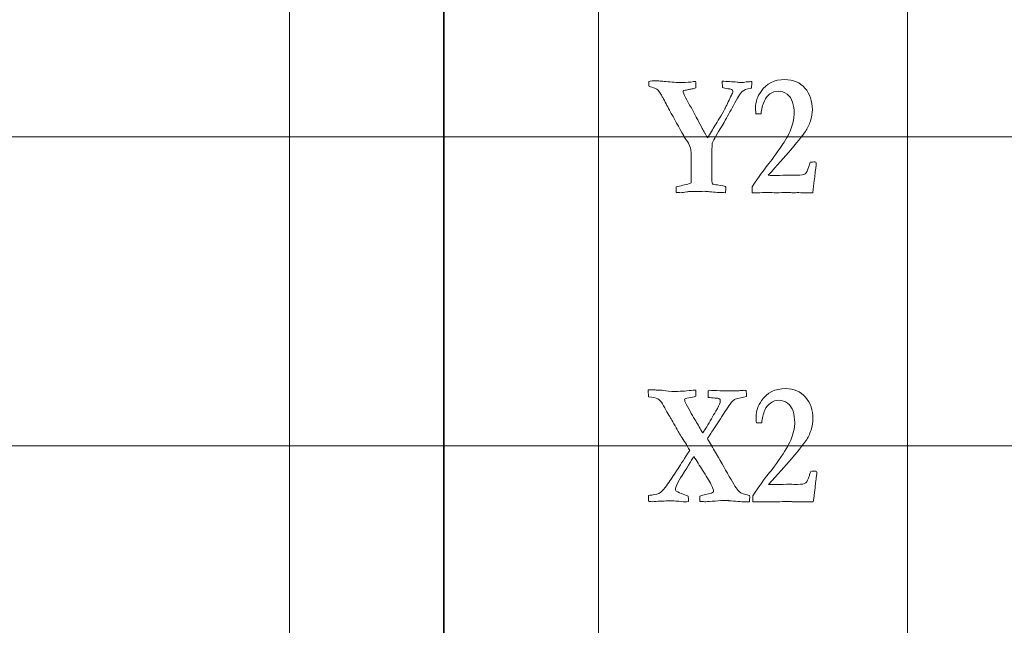
# Model space of a CAD drawing. Units: inches. Extents: x 0 to 60, y 0 to 36.
# Drawn here: x 11.2 to 13.1, y 29.4 to 30.5 of the extents above; entities that cross this region are included whole.
import ezdxf
from ezdxf.lldxf.tags import DXFTag

# ---------------------------------------------------------------- set-up
doc = ezdxf.new("R2010")
doc.units = ezdxf.units.IN
doc.header["$MEASUREMENT"] = 0
doc.layers.add('1', color=7, linetype='CONTINUOUS', true_color=0xffffff)
doc.layers.add('Top$2', color=7, linetype='CONTINUOUS', true_color=0xffffff)
tags = doc.linetypes.add('DASHED', pattern=[25.72, 12.86, -12.86]).pattern_tags.tags
tags[6:7] = [DXFTag(74, 4), DXFTag(75, 0), DXFTag(340, '0'), DXFTag(46, 0.0), DXFTag(50, 0.0), DXFTag(44, 0.0), DXFTag(45, 0.0)]
tags[4:5] = [DXFTag(74, 4), DXFTag(75, 0), DXFTag(340, '0'), DXFTag(46, 0.0), DXFTag(50, 0.0), DXFTag(44, 0.0), DXFTag(45, 0.0)]

# ---------------------------------------------------------------- blocks, each defined once
blk = doc.blocks.new('00217NBA')
at = {"layer": '1', "color": 9, "linetype": 'Continuous', "lineweight": 18}
for p, q in [((11.7, 0.3), (11.7, 35.7)), ((12.3, 0.3), (12.3, 35.7)), ((12.9, 0.3), (12.9, 35.7)), ((59.7, 30.3), (0.4, 30.3)), ((59.7, 29.7), (0.4, 29.7))]:
    blk.add_line(p, q, dxfattribs=at)
at = {"layer": '1', "color": 18, "linetype": 'DASHED', "lineweight": 35, "ltscale": 1.75}
blk.add_line((12, 35.7), (12, 0.3), dxfattribs=at)
at = {"layer": '1', "color": 251, "linetype": 'Continuous', "lineweight": 18}
for points, knots in [([(12.3975, 30.4026), (12.3976, 30.4037), (12.3977, 30.4053), (12.3978, 30.4074), (12.4004, 30.4083), (12.4062, 30.4088), (12.4154, 30.4088), (12.4159, 30.4087), (12.4164, 30.4085), (12.4169, 30.4084), (12.4192, 30.408), (12.4208, 30.4078), (12.4218, 30.4078), (12.4223, 30.4078), (12.4228, 30.4079), (12.4232, 30.4079), (12.4246, 30.4077), (12.4285, 30.4073), (12.4465, 30.4057), (12.4557, 30.4053), (12.4702, 30.4053), (12.4775, 30.4058), (12.4848, 30.4071), (12.4858, 30.4073), (12.4866, 30.4074), (12.487, 30.4074), (12.4874, 30.4074), (12.4878, 30.4073), (12.4882, 30.4073), (12.4886, 30.4058), (12.4889, 30.4047), (12.4889, 30.4039), (12.4888, 30.401), (12.4888, 30.3981), (12.4887, 30.3952), (12.4866, 30.3942), (12.484, 30.3934), (12.481, 30.3928), (12.4788, 30.3924), (12.4767, 30.3919), (12.4746, 30.3915), (12.4723, 30.3909), (12.4691, 30.3903), (12.4652, 30.3897), (12.4649, 30.3895), (12.4646, 30.3892), (12.4643, 30.389), (12.4642, 30.3883), (12.4641, 30.3875), (12.464, 30.3868), (12.4671, 30.3789), (12.4737, 30.3666), (12.4838, 30.3498), (12.4864, 30.3445), (12.4891, 30.3394), (12.4917, 30.3347), (12.4924, 30.3335), (12.4952, 30.3283), (12.4998, 30.3192), (12.5002, 30.3182), (12.5008, 30.3171), (12.5013, 30.3161), (12.5021, 30.3146), (12.503, 30.3131), (12.5054, 30.3089), (12.5065, 30.307), (12.507, 30.3061), (12.5088, 30.3025), (12.5105, 30.2998), (12.5118, 30.2979), (12.5167, 30.3061), (12.5216, 30.3142), (12.5265, 30.3224), (12.5313, 30.3297), (12.5375, 30.3404), (12.5453, 30.3545), (12.5454, 30.3548), (12.5456, 30.3551), (12.5458, 30.3553), (12.5498, 30.3638), (12.5538, 30.3722), (12.5578, 30.3806), (12.5597, 30.3838), (12.5606, 30.3862), (12.5606, 30.3884), (12.5605, 30.3893), (12.5602, 30.3907), (12.5588, 30.3918), (12.5576, 30.3925), (12.5566, 30.3927), (12.5563, 30.3929), (12.5543, 30.3931), (12.5508, 30.3933), (12.5487, 30.3938), (12.5469, 30.3942), (12.5433, 30.3948), (12.5419, 30.3952), (12.5407, 30.3955), (12.5405, 30.397), (12.5402, 30.4011), (12.5398, 30.4079), (12.5495, 30.4073), (12.5592, 30.4067), (12.5688, 30.4061), (12.5697, 30.406), (12.5708, 30.4058), (12.5723, 30.4054), (12.5746, 30.4054), (12.5768, 30.4054), (12.5791, 30.4054), (12.5799, 30.4055), (12.5807, 30.4055), (12.5815, 30.4056), (12.5845, 30.4061), (12.5884, 30.4066), (12.5932, 30.4069), (12.5947, 30.407), (12.596, 30.4072), (12.5973, 30.4074), (12.5973, 30.4032), (12.5972, 30.399), (12.5972, 30.3948), (12.5966, 30.3946), (12.596, 30.3944), (12.5954, 30.3942), (12.5875, 30.3926), (12.5821, 30.3906), (12.5791, 30.388), (12.5749, 30.3842), (12.5692, 30.3751), (12.562, 30.3605), (12.5559, 30.3497), (12.5498, 30.3388), (12.5437, 30.3279), (12.5326, 30.3101), (12.5255, 30.298), (12.5224, 30.2915), (12.5215, 30.29), (12.5208, 30.288), (12.5203, 30.2857), (12.5203, 30.2839), (12.5203, 30.2822), (12.5203, 30.2805), (12.5202, 30.2756), (12.5201, 30.2708), (12.5201, 30.2659), (12.5201, 30.2646), (12.5201, 30.2632), (12.5201, 30.2619), (12.5198, 30.259), (12.5197, 30.256), (12.5197, 30.2528), (12.5199, 30.2386), (12.5201, 30.2243), (12.5203, 30.21), (12.5206, 30.2091), (12.5211, 30.2085), (12.5218, 30.2081), (12.5231, 30.2077), (12.5261, 30.2071), (12.5398, 30.2053), (12.5449, 30.2044), (12.5467, 30.203), (12.5471, 30.202), (12.5471, 30.1993), (12.5469, 30.1979), (12.5468, 30.1962), (12.5468, 30.1952), (12.5467, 30.1937), (12.5466, 30.1915), (12.5412, 30.1917), (12.5358, 30.1918), (12.5304, 30.1919), (12.5254, 30.1924), (12.5203, 30.1929), (12.5153, 30.1934), (12.5118, 30.1937), (12.5083, 30.194), (12.5048, 30.1942), (12.4996, 30.194), (12.4944, 30.1938), (12.4892, 30.1935), (12.4853, 30.1935), (12.4814, 30.1935), (12.4775, 30.1935), (12.4761, 30.1937), (12.474, 30.1934), (12.4711, 30.1929), (12.4664, 30.192), (12.4628, 30.1915), (12.4605, 30.1915), (12.4573, 30.1916), (12.454, 30.1917), (12.4508, 30.1917), (12.4507, 30.194), (12.4506, 30.1959), (12.4506, 30.1983), (12.4507, 30.2001), (12.4508, 30.2026), (12.4594, 30.2047), (12.4681, 30.2069), (12.4767, 30.209), (12.4779, 30.2094), (12.4789, 30.21), (12.48, 30.2106), (12.4801, 30.2158), (12.4801, 30.219), (12.4801, 30.2373), (12.4801, 30.2489), (12.4796, 30.2613), (12.4796, 30.2649), (12.4796, 30.2672), (12.4796, 30.2685), (12.4796, 30.2768), (12.4765, 30.2849), (12.4676, 30.2979), (12.466, 30.3005), (12.4561, 30.3184), (12.4469, 30.335), (12.4376, 30.3516), (12.4333, 30.3599), (12.429, 30.3682), (12.4246, 30.3764), (12.4241, 30.3773), (12.4212, 30.3819), (12.4159, 30.3902), (12.4142, 30.3919), (12.4125, 30.3932), (12.4109, 30.3938), (12.41, 30.3943), (12.4057, 30.3955), (12.3981, 30.3973), (12.3976, 30.3984), (12.3974, 30.3993), (12.3974, 30.4007), (12.3974, 30.4016), (12.3975, 30.4026)], [0, 0, 0, 0, 0.000569, 0.000569, 0.000569, 0.00268, 0.00268, 0.00268, 0.002856, 0.002856, 0.002856, 0.003447, 0.003447, 0.003447, 0.003618, 0.003618, 0.003618, 0.004997, 0.004997, 0.007559, 0.007559, 0.010357, 0.010357, 0.010357, 0.010616, 0.010616, 0.010616, 0.010742, 0.010742, 0.010742, 0.011133, 0.011133, 0.011133, 0.012108, 0.012108, 0.012108, 0.013025, 0.013025, 0.013025, 0.013754, 0.013754, 0.013754, 0.014834, 0.014834, 0.014834, 0.014957, 0.014957, 0.014957, 0.015206, 0.015206, 0.015206, 0.019926, 0.019926, 0.019926, 0.021839, 0.021839, 0.021839, 0.023809, 0.023809, 0.023809, 0.024189, 0.024189, 0.024189, 0.024772, 0.024772, 0.025882, 0.025882, 0.025882, 0.026965, 0.026965, 0.026965, 0.030217, 0.030217, 0.030217, 0.03447, 0.03447, 0.03447, 0.034581, 0.034581, 0.034581, 0.037779, 0.037779, 0.037779, 0.038664, 0.038664, 0.038983, 0.038983, 0.038983, 0.039451, 0.039451, 0.039451, 0.040127, 0.040127, 0.040127, 0.040788, 0.040788, 0.041448, 0.041448, 0.041448, 0.042868, 0.042868, 0.042868, 0.046191, 0.046191, 0.046191, 0.0466, 0.0466, 0.0466, 0.047376, 0.047376, 0.047376, 0.047655, 0.047655, 0.047655, 0.049005, 0.049005, 0.049005, 0.049475, 0.049475, 0.049475, 0.050913, 0.050913, 0.050913, 0.051137, 0.051137, 0.051137, 0.053149, 0.053149, 0.053149, 0.056865, 0.056865, 0.056865, 0.061155, 0.061155, 0.061155, 0.065981, 0.065981, 0.065981, 0.066694, 0.066694, 0.066694, 0.067291, 0.067291, 0.067291, 0.06896, 0.06896, 0.06896, 0.06942, 0.06942, 0.06942, 0.070457, 0.070457, 0.070457, 0.075361, 0.075361, 0.075361, 0.075646, 0.075646, 0.075646, 0.0767, 0.0767, 0.078712, 0.078712, 0.080115, 0.080115, 0.080947, 0.080947, 0.080947, 0.081497, 0.081497, 0.081497, 0.08339, 0.08339, 0.08339, 0.085168, 0.085168, 0.085168, 0.086391, 0.086391, 0.086391, 0.088223, 0.088223, 0.088223, 0.089591, 0.089591, 0.089591, 0.090338, 0.090338, 0.090338, 0.091587, 0.091587, 0.091587, 0.092726, 0.092726, 0.092726, 0.09335, 0.09335, 0.094006, 0.094006, 0.094006, 0.097129, 0.097129, 0.097129, 0.097558, 0.097558, 0.097558, 0.098673, 0.098673, 0.114639, 0.114639, 0.130605, 0.130605, 0.151227, 0.151227, 0.261989, 0.261989, 0.309119, 0.309119, 0.934457, 0.934457, 0.934457, 0.96099, 0.96099, 0.96099, 0.976421, 0.976421, 0.976421, 0.982264, 0.982264, 0.982264, 0.994902, 0.994902, 0.994902, 0.997562, 0.997562, 1, 1, 1, 1]), ([(12.7203, 30.2281), (12.7196, 30.2219), (12.7181, 30.2097), (12.7157, 30.1914), (12.7108, 30.1914), (12.7059, 30.1914), (12.6975, 30.1914), (12.6948, 30.1914), (12.6928, 30.1915), (12.6897, 30.1917), (12.6878, 30.1917), (12.6872, 30.1917), (12.684, 30.1916), (12.6808, 30.1914), (12.6775, 30.1912), (12.6767, 30.1913), (12.6758, 30.1914), (12.675, 30.1915), (12.6728, 30.1919), (12.67, 30.192), (12.6636, 30.192), (12.6583, 30.1919), (12.6507, 30.1915), (12.6471, 30.1914), (12.645, 30.1914), (12.6442, 30.1914), (12.6395, 30.1915), (12.6347, 30.1916), (12.63, 30.1917), (12.6224, 30.1916), (12.6147, 30.1915), (12.6071, 30.1914), (12.6041, 30.1914), (12.6011, 30.1914), (12.5981, 30.1914), (12.5981, 30.1952), (12.5981, 30.199), (12.5981, 30.2028), (12.6114, 30.2229), (12.6215, 30.2369), (12.6349, 30.2529), (12.6445, 30.2661), (12.6569, 30.2847), (12.6656, 30.2974), (12.6716, 30.3088), (12.678, 30.3289), (12.6797, 30.3376), (12.6797, 30.3532), (12.6787, 30.3606), (12.6746, 30.3738), (12.671, 30.379), (12.6607, 30.3866), (12.6552, 30.3885), (12.6431, 30.3885), (12.6376, 30.3867), (12.6277, 30.3796), (12.6242, 30.3751), (12.6219, 30.3696), (12.6184, 30.3617), (12.6163, 30.3534), (12.6156, 30.3448), (12.6121, 30.3448), (12.6087, 30.3448), (12.6053, 30.3448), (12.605, 30.3496), (12.6048, 30.3536), (12.6048, 30.3676), (12.6084, 30.3781), (12.6263, 30.4034), (12.6417, 30.4111), (12.6782, 30.4111), (12.6912, 30.4056), (12.7103, 30.3834), (12.715, 30.3693), (12.715, 30.3458), (12.7141, 30.3395), (12.7123, 30.3335), (12.7097, 30.3255), (12.7067, 30.3185), (12.6995, 30.3067), (12.6895, 30.2941), (12.6614, 30.2608), (12.6467, 30.2443), (12.629, 30.2252), (12.6342, 30.2251), (12.6394, 30.225), (12.6447, 30.2249), (12.6532, 30.2251), (12.6618, 30.2253), (12.6703, 30.2256), (12.6753, 30.2254), (12.6803, 30.2253), (12.6853, 30.2252), (12.6932, 30.2252), (12.6985, 30.2262), (12.7037, 30.2302), (12.706, 30.235), (12.7082, 30.2425), (12.7087, 30.2442), (12.7095, 30.2469), (12.7107, 30.2505), (12.7139, 30.2507), (12.717, 30.251), (12.7201, 30.2512), (12.7207, 30.251), (12.7213, 30.2507), (12.7219, 30.2505), (12.7223, 30.2496), (12.7226, 30.2488), (12.7226, 30.2462), (12.7223, 30.244), (12.7219, 30.2413), (12.7214, 30.2386), (12.7209, 30.2342), (12.7203, 30.2281)], [0, 0, 0, 0, 0.032782, 0.032782, 0.032782, 0.04579, 0.04579, 0.055089, 0.055089, 0.055089, 0.060259, 0.060259, 0.060259, 0.069143, 0.069143, 0.069143, 0.071501, 0.071501, 0.071501, 0.079177, 0.079177, 0.086481, 0.086481, 0.086481, 0.092007, 0.092007, 0.092007, 0.104092, 0.104092, 0.104092, 0.123498, 0.123498, 0.123498, 0.131178, 0.131178, 0.131178, 0.14082, 0.14082, 0.14082, 0.184777, 0.184777, 0.228533, 0.228533, 0.228533, 0.261643, 0.261643, 0.294804, 0.294804, 0.331619, 0.331619, 0.368433, 0.368433, 0.405464, 0.405464, 0.442819, 0.442819, 0.479912, 0.479912, 0.479912, 0.508808, 0.508808, 0.508808, 0.520408, 0.520408, 0.520408, 0.533962, 0.533962, 0.578795, 0.578795, 0.648289, 0.648289, 0.706293, 0.706293, 0.764161, 0.764161, 0.787265, 0.787265, 0.787265, 0.814137, 0.814137, 0.841117, 0.841117, 0.860715, 0.860715, 0.860715, 0.877401, 0.877401, 0.877401, 0.904746, 0.904746, 0.904746, 0.920701, 0.920701, 0.920701, 0.937991, 0.937991, 0.955281, 0.955281, 0.955281, 0.964256, 0.964256, 0.964256, 0.974204, 0.974204, 0.974204, 0.976309, 0.976309, 0.976309, 0.979104, 0.979104, 0.985857, 0.985857, 0.985857, 1, 1, 1, 1]), ([(12.3963, 29.8046), (12.3964, 29.8059), (12.3965, 29.8073), (12.3965, 29.8086), (12.3999, 29.8087), (12.4027, 29.8088), (12.407, 29.8088), (12.4088, 29.8087), (12.4128, 29.8084), (12.4153, 29.8081), (12.4179, 29.8079), (12.419, 29.808), (12.4202, 29.808), (12.4214, 29.8081), (12.4219, 29.8081), (12.4235, 29.8078), (12.4318, 29.8062), (12.4393, 29.8058), (12.4615, 29.8058), (12.473, 29.8066), (12.484, 29.8084), (12.4855, 29.8083), (12.4871, 29.8082), (12.4889, 29.8079), (12.4887, 29.8043), (12.4886, 29.8006), (12.4886, 29.7968), (12.4872, 29.7961), (12.4862, 29.7956), (12.4857, 29.7953), (12.481, 29.7944), (12.4764, 29.7935), (12.4717, 29.7925), (12.4705, 29.7922), (12.469, 29.7916), (12.467, 29.7907), (12.4671, 29.7887), (12.4673, 29.7872), (12.4676, 29.7863), (12.4744, 29.7724), (12.4809, 29.7607), (12.4869, 29.7515), (12.4915, 29.7437), (12.4961, 29.736), (12.5011, 29.7273), (12.5017, 29.7264), (12.5022, 29.7255), (12.5049, 29.7294), (12.5076, 29.7333), (12.5102, 29.7372), (12.5161, 29.7474), (12.5219, 29.7575), (12.532, 29.775), (12.5347, 29.7806), (12.5358, 29.7843), (12.5361, 29.7854), (12.5364, 29.7865), (12.5364, 29.7875), (12.5362, 29.7884), (12.5361, 29.7893), (12.5359, 29.7902), (12.534, 29.7914), (12.5325, 29.7922), (12.5314, 29.7925), (12.5307, 29.7926), (12.5289, 29.7928), (12.5212, 29.7929), (12.5168, 29.7934), (12.5129, 29.7942), (12.5126, 29.7964), (12.5125, 29.7981), (12.5125, 29.7998), (12.5126, 29.8011), (12.5128, 29.8033), (12.5128, 29.804), (12.5128, 29.8053), (12.5129, 29.8071), (12.514, 29.8072), (12.5149, 29.8075), (12.5158, 29.8079), (12.5242, 29.8073), (12.5417, 29.8069), (12.5716, 29.8069), (12.5746, 29.8071), (12.5773, 29.8074), (12.5799, 29.8078), (12.5815, 29.8079), (12.5831, 29.8079), (12.5844, 29.8078), (12.5863, 29.8074), (12.5868, 29.8052), (12.587, 29.8032), (12.587, 29.8003), (12.587, 29.7985), (12.5869, 29.796), (12.5796, 29.7942), (12.5724, 29.7923), (12.5652, 29.7905), (12.5634, 29.7898), (12.5614, 29.7882), (12.5592, 29.7859), (12.5571, 29.7836), (12.5512, 29.7752), (12.5348, 29.7502), (12.5281, 29.7397), (12.5213, 29.7292), (12.5189, 29.7254), (12.5169, 29.7224), (12.5154, 29.7201), (12.5138, 29.7178), (12.5124, 29.7158), (12.5112, 29.7139), (12.5119, 29.7128), (12.5126, 29.7116), (12.5133, 29.7104), (12.5185, 29.7016), (12.5238, 29.6928), (12.5292, 29.6839), (12.5385, 29.6674), (12.5479, 29.651), (12.5647, 29.6215), (12.5702, 29.6135), (12.5763, 29.6084), (12.5827, 29.6061), (12.5931, 29.6038), (12.5934, 29.6015), (12.5935, 29.6001), (12.5935, 29.5989), (12.5933, 29.5968), (12.5928, 29.5932), (12.5929, 29.5927), (12.5931, 29.5922), (12.5932, 29.5917), (12.5899, 29.5916), (12.5866, 29.5915), (12.5832, 29.5914), (12.5811, 29.5914), (12.5768, 29.5917), (12.5705, 29.5922), (12.5647, 29.5927), (12.5589, 29.5931), (12.5531, 29.5935), (12.5525, 29.5937), (12.5519, 29.5938), (12.5513, 29.5939), (12.5493, 29.594), (12.548, 29.594), (12.5413, 29.594), (12.5343, 29.5937), (12.5181, 29.5922), (12.5122, 29.5917), (12.506, 29.5917), (12.5019, 29.5918), (12.4964, 29.592), (12.4964, 29.5935), (12.4964, 29.595), (12.4964, 29.5984), (12.4965, 29.6005), (12.4967, 29.6026), (12.5039, 29.6048), (12.5115, 29.6067), (12.5194, 29.6081), (12.5204, 29.6089), (12.5216, 29.6097), (12.523, 29.6105), (12.523, 29.6111), (12.523, 29.6117), (12.5231, 29.6123), (12.5231, 29.6133), (12.523, 29.6143), (12.5226, 29.6153), (12.5221, 29.6175), (12.5208, 29.6205), (12.5187, 29.6246), (12.5145, 29.6324), (12.509, 29.6418), (12.4962, 29.6617), (12.4907, 29.6706), (12.4851, 29.6795), (12.4829, 29.6764), (12.4753, 29.6641), (12.4624, 29.6423), (12.4582, 29.6367), (12.4547, 29.6307), (12.45, 29.62), (12.4491, 29.6175), (12.4491, 29.6163), (12.4491, 29.6159), (12.4492, 29.6155), (12.4492, 29.615), (12.4498, 29.614), (12.4504, 29.613), (12.451, 29.612), (12.4545, 29.6101), (12.4589, 29.6082), (12.4641, 29.6062), (12.4692, 29.6042), (12.4726, 29.603), (12.4741, 29.6023), (12.4744, 29.5997), (12.4746, 29.5971), (12.4749, 29.5945), (12.4749, 29.5943), (12.4749, 29.594), (12.4749, 29.5937), (12.4748, 29.5931), (12.4747, 29.5925), (12.4747, 29.5919), (12.4719, 29.5914), (12.47, 29.5912), (12.4676, 29.5912), (12.4631, 29.5917), (12.4556, 29.5925), (12.453, 29.5929), (12.4484, 29.5931), (12.4419, 29.5932), (12.4397, 29.5933), (12.4375, 29.5934), (12.4353, 29.5934), (12.4248, 29.5929), (12.4144, 29.5923), (12.404, 29.5917), (12.4034, 29.5917), (12.4011, 29.5918), (12.3974, 29.5919), (12.3972, 29.5944), (12.397, 29.5969), (12.3968, 29.5994), (12.3968, 29.6005), (12.397, 29.6019), (12.3972, 29.6038), (12.3989, 29.604), (12.4009, 29.6043), (12.4033, 29.6046), (12.4107, 29.6054), (12.4163, 29.607), (12.4203, 29.6093), (12.4219, 29.6103), (12.4248, 29.6137), (12.4292, 29.6195), (12.4358, 29.6282), (12.4419, 29.6368), (12.4503, 29.6501), (12.4528, 29.6537), (12.4546, 29.6562), (12.4596, 29.6643), (12.4671, 29.676), (12.477, 29.6912), (12.4743, 29.6962), (12.4715, 29.7011), (12.4687, 29.7061), (12.4627, 29.7149), (12.458, 29.7222), (12.452, 29.7328), (12.4492, 29.7376), (12.4464, 29.7425), (12.4432, 29.7487), (12.4411, 29.7526), (12.44, 29.7541), (12.4355, 29.7611), (12.4302, 29.7703), (12.4216, 29.7862), (12.4186, 29.7893), (12.4112, 29.7934), (12.4052, 29.7946), (12.397, 29.7952), (12.397, 29.7961), (12.397, 29.7969), (12.397, 29.7989), (12.3969, 29.7998), (12.3968, 29.8004), (12.3964, 29.8025), (12.3963, 29.8039), (12.3963, 29.8046)], [0, 0, 0, 0, 0.003235, 0.003235, 0.003235, 0.009828, 0.009828, 0.016928, 0.016928, 0.029555, 0.029555, 0.029555, 0.033626, 0.033626, 0.033626, 0.039619, 0.039619, 0.050506, 0.050506, 0.063955, 0.063955, 0.063955, 0.067406, 0.067406, 0.067406, 0.075111, 0.075111, 0.075111, 0.077429, 0.077429, 0.077429, 0.087367, 0.087367, 0.087367, 0.090857, 0.090857, 0.090857, 0.093949, 0.093949, 0.093949, 0.121715, 0.121715, 0.121715, 0.140535, 0.140535, 0.142719, 0.142719, 0.142719, 0.152639, 0.152639, 0.152639, 0.177031, 0.177031, 0.194989, 0.194989, 0.194989, 0.197327, 0.197327, 0.197327, 0.199282, 0.199282, 0.199282, 0.202915, 0.202915, 0.202915, 0.206787, 0.206787, 0.213264, 0.213264, 0.213264, 0.216822, 0.216822, 0.218601, 0.218601, 0.218601, 0.221291, 0.221291, 0.221291, 0.22339, 0.22339, 0.22339, 0.260238, 0.260238, 0.264945, 0.264945, 0.264945, 0.268326, 0.268326, 0.273859, 0.273859, 0.273859, 0.27814, 0.27814, 0.280649, 0.280649, 0.280649, 0.296354, 0.296354, 0.296354, 0.301643, 0.301643, 0.301643, 0.323197, 0.323197, 0.338727, 0.338727, 0.338727, 0.34609, 0.34609, 0.34609, 0.351146, 0.351146, 0.351146, 0.353935, 0.353935, 0.353935, 0.374945, 0.374945, 0.374945, 0.413448, 0.413448, 0.444113, 0.444113, 0.465979, 0.465979, 0.465979, 0.469061, 0.469061, 0.471834, 0.471834, 0.471834, 0.472938, 0.472938, 0.472938, 0.479999, 0.479999, 0.479999, 0.488981, 0.488981, 0.488981, 0.501264, 0.501264, 0.501264, 0.502597, 0.502597, 0.502597, 0.505474, 0.505474, 0.528487, 0.528487, 0.551517, 0.551517, 0.566437, 0.566437, 0.566437, 0.569681, 0.569681, 0.574129, 0.574129, 0.574129, 0.591385, 0.591385, 0.591385, 0.594541, 0.594541, 0.594541, 0.595887, 0.595887, 0.595887, 0.598141, 0.598141, 0.598141, 0.605553, 0.605553, 0.605553, 0.629824, 0.629824, 0.649213, 0.649213, 0.649213, 0.681166, 0.681166, 0.681166, 0.69653, 0.69653, 0.706393, 0.706393, 0.706393, 0.707372, 0.707372, 0.707372, 0.70996, 0.70996, 0.70996, 0.720475, 0.720475, 0.720475, 0.72841, 0.72841, 0.72841, 0.734138, 0.734138, 0.734138, 0.73474, 0.73474, 0.73474, 0.736097, 0.736097, 0.736097, 0.740192, 0.740192, 0.747179, 0.747179, 0.747179, 0.757267, 0.757267, 0.757267, 0.762128, 0.762128, 0.762128, 0.785101, 0.785101, 0.785101, 0.789962, 0.789962, 0.789962, 0.795512, 0.795512, 0.795512, 0.798711, 0.798711, 0.798711, 0.803222, 0.803222, 0.803222, 0.816224, 0.816224, 0.816224, 0.826212, 0.826212, 0.826212, 0.849234, 0.849234, 0.862649, 0.862649, 0.862649, 0.893297, 0.893297, 0.893297, 0.905867, 0.905867, 0.905867, 0.92504, 0.92504, 0.941093, 0.941093, 0.941093, 0.95094, 0.95094, 0.95094, 0.97474, 0.97474, 0.983516, 0.983516, 0.992391, 0.992391, 0.992391, 0.99424, 0.99424, 0.996874, 0.996874, 0.996874, 1, 1, 1, 1]), ([(12.7214, 29.6281), (12.7208, 29.6219), (12.7192, 29.6097), (12.7168, 29.5914), (12.7119, 29.5914), (12.707, 29.5914), (12.6986, 29.5914), (12.6959, 29.5914), (12.6939, 29.5915), (12.6908, 29.5917), (12.6889, 29.5917), (12.6883, 29.5917), (12.6851, 29.5916), (12.6819, 29.5914), (12.6787, 29.5912), (12.6778, 29.5913), (12.677, 29.5914), (12.6761, 29.5915), (12.6739, 29.5919), (12.6711, 29.592), (12.6647, 29.592), (12.6594, 29.5919), (12.6519, 29.5915), (12.6483, 29.5914), (12.6461, 29.5914), (12.6453, 29.5914), (12.6406, 29.5915), (12.6358, 29.5916), (12.6311, 29.5917), (12.6235, 29.5916), (12.6158, 29.5915), (12.6082, 29.5914), (12.6052, 29.5914), (12.6022, 29.5914), (12.5992, 29.5914), (12.5992, 29.5952), (12.5992, 29.599), (12.5992, 29.6028), (12.6125, 29.6229), (12.6226, 29.6369), (12.636, 29.6529), (12.6456, 29.6661), (12.6581, 29.6847), (12.6667, 29.6974), (12.6727, 29.7088), (12.6791, 29.7289), (12.6808, 29.7376), (12.6808, 29.7532), (12.6798, 29.7606), (12.6757, 29.7738), (12.6721, 29.779), (12.6618, 29.7866), (12.6563, 29.7885), (12.6442, 29.7885), (12.6387, 29.7867), (12.6289, 29.7796), (12.6253, 29.7751), (12.623, 29.7696), (12.6196, 29.7617), (12.6174, 29.7534), (12.6167, 29.7448), (12.6133, 29.7448), (12.6098, 29.7448), (12.6064, 29.7448), (12.6061, 29.7496), (12.6059, 29.7536), (12.6059, 29.7676), (12.6095, 29.7781), (12.6275, 29.8034), (12.6429, 29.8111), (12.6793, 29.8111), (12.6923, 29.8056), (12.7114, 29.7834), (12.7161, 29.7693), (12.7161, 29.7458), (12.7152, 29.7395), (12.7134, 29.7335), (12.7109, 29.7255), (12.7078, 29.7185), (12.7006, 29.7067), (12.6906, 29.6941), (12.6625, 29.6608), (12.6478, 29.6443), (12.6301, 29.6252), (12.6353, 29.6251), (12.6405, 29.625), (12.6458, 29.6249), (12.6543, 29.6251), (12.6629, 29.6253), (12.6715, 29.6256), (12.6764, 29.6254), (12.6814, 29.6253), (12.6864, 29.6252), (12.6943, 29.6252), (12.6996, 29.6262), (12.7048, 29.6302), (12.7071, 29.635), (12.7093, 29.6425), (12.7098, 29.6442), (12.7106, 29.6469), (12.7119, 29.6505), (12.715, 29.6507), (12.7181, 29.651), (12.7212, 29.6512), (12.7218, 29.651), (12.7224, 29.6507), (12.723, 29.6505), (12.7235, 29.6496), (12.7237, 29.6488), (12.7237, 29.6462), (12.7235, 29.644), (12.723, 29.6413), (12.7226, 29.6386), (12.722, 29.6342), (12.7214, 29.6281)], [0, 0, 0, 0, 0.032782, 0.032782, 0.032782, 0.04579, 0.04579, 0.055089, 0.055089, 0.055089, 0.060259, 0.060259, 0.060259, 0.069143, 0.069143, 0.069143, 0.071501, 0.071501, 0.071501, 0.079177, 0.079177, 0.086481, 0.086481, 0.086481, 0.092007, 0.092007, 0.092007, 0.104092, 0.104092, 0.104092, 0.123498, 0.123498, 0.123498, 0.131178, 0.131178, 0.131178, 0.14082, 0.14082, 0.14082, 0.184777, 0.184777, 0.228533, 0.228533, 0.228533, 0.261643, 0.261643, 0.294804, 0.294804, 0.331619, 0.331619, 0.368433, 0.368433, 0.405464, 0.405464, 0.442819, 0.442819, 0.479912, 0.479912, 0.479912, 0.508808, 0.508808, 0.508808, 0.520408, 0.520408, 0.520408, 0.533962, 0.533962, 0.578795, 0.578795, 0.648289, 0.648289, 0.706293, 0.706293, 0.764161, 0.764161, 0.787265, 0.787265, 0.787265, 0.814137, 0.814137, 0.841117, 0.841117, 0.860715, 0.860715, 0.860715, 0.877401, 0.877401, 0.877401, 0.904746, 0.904746, 0.904746, 0.920701, 0.920701, 0.920701, 0.937991, 0.937991, 0.955281, 0.955281, 0.955281, 0.964256, 0.964256, 0.964256, 0.974204, 0.974204, 0.974204, 0.976309, 0.976309, 0.976309, 0.979104, 0.979104, 0.985857, 0.985857, 0.985857, 1, 1, 1, 1])]:
    blk.add_open_spline(points, degree=3, knots=knots, dxfattribs=at)

msp = doc.modelspace()

# ---------------------------------------------------------------- linework, layer by layer
at = {"layer": 'Top$2', "color": 9, "linetype": 'Continuous', "lineweight": 18}
for p, q in [((11.7, 0.3), (11.7, 35.7)), ((12.3, 0.3), (12.3, 35.7)), ((12.9, 0.3), (12.9, 35.7)), ((59.7, 30.3), (0.4, 30.3)), ((59.7, 29.7), (0.4, 29.7))]:
    msp.add_line(p, q, dxfattribs=at)
at = {"layer": 'Top$2', "color": 18, "linetype": 'DASHED', "lineweight": 35, "ltscale": 1.75}
msp.add_line((12, 35.7), (12, 0.3), dxfattribs=at)
at = {"layer": 'Top$2', "color": 251, "linetype": 'Continuous', "lineweight": 18}
for points, knots in [([(12.3975, 30.4026), (12.3976, 30.4037), (12.3977, 30.4053), (12.3978, 30.4074), (12.4004, 30.4083), (12.4062, 30.4088), (12.4154, 30.4088), (12.4159, 30.4087), (12.4164, 30.4085), (12.4169, 30.4084), (12.4192, 30.408), (12.4208, 30.4078), (12.4218, 30.4078), (12.4223, 30.4078), (12.4228, 30.4079), (12.4232, 30.4079), (12.4246, 30.4077), (12.4285, 30.4073), (12.4465, 30.4057), (12.4557, 30.4053), (12.4702, 30.4053), (12.4775, 30.4058), (12.4848, 30.4071), (12.4858, 30.4073), (12.4866, 30.4074), (12.487, 30.4074), (12.4874, 30.4074), (12.4878, 30.4073), (12.4882, 30.4073), (12.4886, 30.4058), (12.4889, 30.4047), (12.4889, 30.4039), (12.4888, 30.401), (12.4888, 30.3981), (12.4887, 30.3952), (12.4866, 30.3942), (12.484, 30.3934), (12.481, 30.3928), (12.4788, 30.3924), (12.4767, 30.3919), (12.4746, 30.3915), (12.4723, 30.3909), (12.4691, 30.3903), (12.4652, 30.3897), (12.4649, 30.3895), (12.4646, 30.3892), (12.4643, 30.389), (12.4642, 30.3883), (12.4641, 30.3875), (12.464, 30.3868), (12.4671, 30.3789), (12.4737, 30.3666), (12.4838, 30.3498), (12.4864, 30.3445), (12.4891, 30.3394), (12.4917, 30.3347), (12.4924, 30.3335), (12.4952, 30.3283), (12.4998, 30.3192), (12.5002, 30.3182), (12.5008, 30.3171), (12.5013, 30.3161), (12.5021, 30.3146), (12.503, 30.3131), (12.5054, 30.3089), (12.5065, 30.307), (12.507, 30.3061), (12.5088, 30.3025), (12.5105, 30.2998), (12.5118, 30.2979), (12.5167, 30.3061), (12.5216, 30.3142), (12.5265, 30.3224), (12.5313, 30.3297), (12.5375, 30.3404), (12.5453, 30.3545), (12.5454, 30.3548), (12.5456, 30.3551), (12.5458, 30.3553), (12.5498, 30.3638), (12.5538, 30.3722), (12.5578, 30.3806), (12.5597, 30.3838), (12.5606, 30.3862), (12.5606, 30.3884), (12.5605, 30.3893), (12.5602, 30.3907), (12.5588, 30.3918), (12.5576, 30.3925), (12.5566, 30.3927), (12.5563, 30.3929), (12.5543, 30.3931), (12.5508, 30.3933), (12.5487, 30.3938), (12.5469, 30.3942), (12.5433, 30.3948), (12.5419, 30.3952), (12.5407, 30.3955), (12.5405, 30.397), (12.5402, 30.4011), (12.5398, 30.4079), (12.5495, 30.4073), (12.5592, 30.4067), (12.5688, 30.4061), (12.5697, 30.406), (12.5708, 30.4058), (12.5723, 30.4054), (12.5746, 30.4054), (12.5768, 30.4054), (12.5791, 30.4054), (12.5799, 30.4055), (12.5807, 30.4055), (12.5815, 30.4056), (12.5845, 30.4061), (12.5884, 30.4066), (12.5932, 30.4069), (12.5947, 30.407), (12.596, 30.4072), (12.5973, 30.4074), (12.5973, 30.4032), (12.5972, 30.399), (12.5972, 30.3948), (12.5966, 30.3946), (12.596, 30.3944), (12.5954, 30.3942), (12.5875, 30.3926), (12.5821, 30.3906), (12.5791, 30.388), (12.5749, 30.3842), (12.5692, 30.3751), (12.562, 30.3605), (12.5559, 30.3497), (12.5498, 30.3388), (12.5437, 30.3279), (12.5326, 30.3101), (12.5255, 30.298), (12.5224, 30.2915), (12.5215, 30.29), (12.5208, 30.288), (12.5203, 30.2857), (12.5203, 30.2839), (12.5203, 30.2822), (12.5203, 30.2805), (12.5202, 30.2756), (12.5201, 30.2708), (12.5201, 30.2659), (12.5201, 30.2646), (12.5201, 30.2632), (12.5201, 30.2619), (12.5198, 30.259), (12.5197, 30.256), (12.5197, 30.2528), (12.5199, 30.2386), (12.5201, 30.2243), (12.5203, 30.21), (12.5206, 30.2091), (12.5211, 30.2085), (12.5218, 30.2081), (12.5231, 30.2077), (12.5261, 30.2071), (12.5398, 30.2053), (12.5449, 30.2044), (12.5467, 30.203), (12.5471, 30.202), (12.5471, 30.1993), (12.5469, 30.1979), (12.5468, 30.1962), (12.5468, 30.1952), (12.5467, 30.1937), (12.5466, 30.1915), (12.5412, 30.1917), (12.5358, 30.1918), (12.5304, 30.1919), (12.5254, 30.1924), (12.5203, 30.1929), (12.5153, 30.1934), (12.5118, 30.1937), (12.5083, 30.194), (12.5048, 30.1942), (12.4996, 30.194), (12.4944, 30.1938), (12.4892, 30.1935), (12.4853, 30.1935), (12.4814, 30.1935), (12.4775, 30.1935), (12.4761, 30.1937), (12.474, 30.1934), (12.4711, 30.1929), (12.4664, 30.192), (12.4628, 30.1915), (12.4605, 30.1915), (12.4573, 30.1916), (12.454, 30.1917), (12.4508, 30.1917), (12.4507, 30.194), (12.4506, 30.1959), (12.4506, 30.1983), (12.4507, 30.2001), (12.4508, 30.2026), (12.4594, 30.2047), (12.4681, 30.2069), (12.4767, 30.209), (12.4779, 30.2094), (12.4789, 30.21), (12.48, 30.2106), (12.4801, 30.2158), (12.4801, 30.219), (12.4801, 30.2373), (12.4801, 30.2489), (12.4796, 30.2613), (12.4796, 30.2649), (12.4796, 30.2672), (12.4796, 30.2685), (12.4796, 30.2768), (12.4765, 30.2849), (12.4676, 30.2979), (12.466, 30.3005), (12.4561, 30.3184), (12.4469, 30.335), (12.4376, 30.3516), (12.4333, 30.3599), (12.429, 30.3682), (12.4246, 30.3764), (12.4241, 30.3773), (12.4212, 30.3819), (12.4159, 30.3902), (12.4142, 30.3919), (12.4125, 30.3932), (12.4109, 30.3938), (12.41, 30.3943), (12.4057, 30.3955), (12.3981, 30.3973), (12.3976, 30.3984), (12.3974, 30.3993), (12.3974, 30.4007), (12.3974, 30.4016), (12.3975, 30.4026)], [0, 0, 0, 0, 0.000569, 0.000569, 0.000569, 0.00268, 0.00268, 0.00268, 0.002856, 0.002856, 0.002856, 0.003447, 0.003447, 0.003447, 0.003618, 0.003618, 0.003618, 0.004997, 0.004997, 0.007559, 0.007559, 0.010357, 0.010357, 0.010357, 0.010616, 0.010616, 0.010616, 0.010742, 0.010742, 0.010742, 0.011133, 0.011133, 0.011133, 0.012108, 0.012108, 0.012108, 0.013025, 0.013025, 0.013025, 0.013754, 0.013754, 0.013754, 0.014834, 0.014834, 0.014834, 0.014957, 0.014957, 0.014957, 0.015206, 0.015206, 0.015206, 0.019926, 0.019926, 0.019926, 0.021839, 0.021839, 0.021839, 0.023809, 0.023809, 0.023809, 0.024189, 0.024189, 0.024189, 0.024772, 0.024772, 0.025882, 0.025882, 0.025882, 0.026965, 0.026965, 0.026965, 0.030217, 0.030217, 0.030217, 0.03447, 0.03447, 0.03447, 0.034581, 0.034581, 0.034581, 0.037779, 0.037779, 0.037779, 0.038664, 0.038664, 0.038983, 0.038983, 0.038983, 0.039451, 0.039451, 0.039451, 0.040127, 0.040127, 0.040127, 0.040788, 0.040788, 0.041448, 0.041448, 0.041448, 0.042868, 0.042868, 0.042868, 0.046191, 0.046191, 0.046191, 0.0466, 0.0466, 0.0466, 0.047376, 0.047376, 0.047376, 0.047655, 0.047655, 0.047655, 0.049005, 0.049005, 0.049005, 0.049475, 0.049475, 0.049475, 0.050913, 0.050913, 0.050913, 0.051137, 0.051137, 0.051137, 0.053149, 0.053149, 0.053149, 0.056865, 0.056865, 0.056865, 0.061155, 0.061155, 0.061155, 0.065981, 0.065981, 0.065981, 0.066694, 0.066694, 0.066694, 0.067291, 0.067291, 0.067291, 0.06896, 0.06896, 0.06896, 0.06942, 0.06942, 0.06942, 0.070457, 0.070457, 0.070457, 0.075361, 0.075361, 0.075361, 0.075646, 0.075646, 0.075646, 0.0767, 0.0767, 0.078712, 0.078712, 0.080115, 0.080115, 0.080947, 0.080947, 0.080947, 0.081497, 0.081497, 0.081497, 0.08339, 0.08339, 0.08339, 0.085168, 0.085168, 0.085168, 0.086391, 0.086391, 0.086391, 0.088223, 0.088223, 0.088223, 0.089591, 0.089591, 0.089591, 0.090338, 0.090338, 0.090338, 0.091587, 0.091587, 0.091587, 0.092726, 0.092726, 0.092726, 0.09335, 0.09335, 0.094006, 0.094006, 0.094006, 0.097129, 0.097129, 0.097129, 0.097558, 0.097558, 0.097558, 0.098673, 0.098673, 0.114639, 0.114639, 0.130605, 0.130605, 0.151227, 0.151227, 0.261989, 0.261989, 0.309119, 0.309119, 0.934457, 0.934457, 0.934457, 0.96099, 0.96099, 0.96099, 0.976421, 0.976421, 0.976421, 0.982264, 0.982264, 0.982264, 0.994902, 0.994902, 0.994902, 0.997562, 0.997562, 1, 1, 1, 1]), ([(12.7203, 30.2281), (12.7196, 30.2219), (12.7181, 30.2097), (12.7157, 30.1914), (12.7108, 30.1914), (12.7059, 30.1914), (12.6975, 30.1914), (12.6948, 30.1914), (12.6928, 30.1915), (12.6897, 30.1917), (12.6878, 30.1917), (12.6872, 30.1917), (12.684, 30.1916), (12.6808, 30.1914), (12.6775, 30.1912), (12.6767, 30.1913), (12.6758, 30.1914), (12.675, 30.1915), (12.6728, 30.1919), (12.67, 30.192), (12.6636, 30.192), (12.6583, 30.1919), (12.6507, 30.1915), (12.6471, 30.1914), (12.645, 30.1914), (12.6442, 30.1914), (12.6395, 30.1915), (12.6347, 30.1916), (12.63, 30.1917), (12.6224, 30.1916), (12.6147, 30.1915), (12.6071, 30.1914), (12.6041, 30.1914), (12.6011, 30.1914), (12.5981, 30.1914), (12.5981, 30.1952), (12.5981, 30.199), (12.5981, 30.2028), (12.6114, 30.2229), (12.6215, 30.2369), (12.6349, 30.2529), (12.6445, 30.2661), (12.6569, 30.2847), (12.6656, 30.2974), (12.6716, 30.3088), (12.678, 30.3289), (12.6797, 30.3376), (12.6797, 30.3532), (12.6787, 30.3606), (12.6746, 30.3738), (12.671, 30.379), (12.6607, 30.3866), (12.6552, 30.3885), (12.6431, 30.3885), (12.6376, 30.3867), (12.6277, 30.3796), (12.6242, 30.3751), (12.6219, 30.3696), (12.6184, 30.3617), (12.6163, 30.3534), (12.6156, 30.3448), (12.6121, 30.3448), (12.6087, 30.3448), (12.6053, 30.3448), (12.605, 30.3496), (12.6048, 30.3536), (12.6048, 30.3676), (12.6084, 30.3781), (12.6263, 30.4034), (12.6417, 30.4111), (12.6782, 30.4111), (12.6912, 30.4056), (12.7103, 30.3834), (12.715, 30.3693), (12.715, 30.3458), (12.7141, 30.3395), (12.7123, 30.3335), (12.7097, 30.3255), (12.7067, 30.3185), (12.6995, 30.3067), (12.6895, 30.2941), (12.6614, 30.2608), (12.6467, 30.2443), (12.629, 30.2252), (12.6342, 30.2251), (12.6394, 30.225), (12.6447, 30.2249), (12.6532, 30.2251), (12.6618, 30.2253), (12.6703, 30.2256), (12.6753, 30.2254), (12.6803, 30.2253), (12.6853, 30.2252), (12.6932, 30.2252), (12.6985, 30.2262), (12.7037, 30.2302), (12.706, 30.235), (12.7082, 30.2425), (12.7087, 30.2442), (12.7095, 30.2469), (12.7107, 30.2505), (12.7139, 30.2507), (12.717, 30.251), (12.7201, 30.2512), (12.7207, 30.251), (12.7213, 30.2507), (12.7219, 30.2505), (12.7223, 30.2496), (12.7226, 30.2488), (12.7226, 30.2462), (12.7223, 30.244), (12.7219, 30.2413), (12.7214, 30.2386), (12.7209, 30.2342), (12.7203, 30.2281)], [0, 0, 0, 0, 0.032782, 0.032782, 0.032782, 0.04579, 0.04579, 0.055089, 0.055089, 0.055089, 0.060259, 0.060259, 0.060259, 0.069143, 0.069143, 0.069143, 0.071501, 0.071501, 0.071501, 0.079177, 0.079177, 0.086481, 0.086481, 0.086481, 0.092007, 0.092007, 0.092007, 0.104092, 0.104092, 0.104092, 0.123498, 0.123498, 0.123498, 0.131178, 0.131178, 0.131178, 0.14082, 0.14082, 0.14082, 0.184777, 0.184777, 0.228533, 0.228533, 0.228533, 0.261643, 0.261643, 0.294804, 0.294804, 0.331619, 0.331619, 0.368433, 0.368433, 0.405464, 0.405464, 0.442819, 0.442819, 0.479912, 0.479912, 0.479912, 0.508808, 0.508808, 0.508808, 0.520408, 0.520408, 0.520408, 0.533962, 0.533962, 0.578795, 0.578795, 0.648289, 0.648289, 0.706293, 0.706293, 0.764161, 0.764161, 0.787265, 0.787265, 0.787265, 0.814137, 0.814137, 0.841117, 0.841117, 0.860715, 0.860715, 0.860715, 0.877401, 0.877401, 0.877401, 0.904746, 0.904746, 0.904746, 0.920701, 0.920701, 0.920701, 0.937991, 0.937991, 0.955281, 0.955281, 0.955281, 0.964256, 0.964256, 0.964256, 0.974204, 0.974204, 0.974204, 0.976309, 0.976309, 0.976309, 0.979104, 0.979104, 0.985857, 0.985857, 0.985857, 1, 1, 1, 1]), ([(12.3963, 29.8046), (12.3964, 29.8059), (12.3965, 29.8073), (12.3965, 29.8086), (12.3999, 29.8087), (12.4027, 29.8088), (12.407, 29.8088), (12.4088, 29.8087), (12.4128, 29.8084), (12.4153, 29.8081), (12.4179, 29.8079), (12.419, 29.808), (12.4202, 29.808), (12.4214, 29.8081), (12.4219, 29.8081), (12.4235, 29.8078), (12.4318, 29.8062), (12.4393, 29.8058), (12.4615, 29.8058), (12.473, 29.8066), (12.484, 29.8084), (12.4855, 29.8083), (12.4871, 29.8082), (12.4889, 29.8079), (12.4887, 29.8043), (12.4886, 29.8006), (12.4886, 29.7968), (12.4872, 29.7961), (12.4862, 29.7956), (12.4857, 29.7953), (12.481, 29.7944), (12.4764, 29.7935), (12.4717, 29.7925), (12.4705, 29.7922), (12.469, 29.7916), (12.467, 29.7907), (12.4671, 29.7887), (12.4673, 29.7872), (12.4676, 29.7863), (12.4744, 29.7724), (12.4809, 29.7607), (12.4869, 29.7515), (12.4915, 29.7437), (12.4961, 29.736), (12.5011, 29.7273), (12.5017, 29.7264), (12.5022, 29.7255), (12.5049, 29.7294), (12.5076, 29.7333), (12.5102, 29.7372), (12.5161, 29.7474), (12.5219, 29.7575), (12.532, 29.775), (12.5347, 29.7806), (12.5358, 29.7843), (12.5361, 29.7854), (12.5364, 29.7865), (12.5364, 29.7875), (12.5362, 29.7884), (12.5361, 29.7893), (12.5359, 29.7902), (12.534, 29.7914), (12.5325, 29.7922), (12.5314, 29.7925), (12.5307, 29.7926), (12.5289, 29.7928), (12.5212, 29.7929), (12.5168, 29.7934), (12.5129, 29.7942), (12.5126, 29.7964), (12.5125, 29.7981), (12.5125, 29.7998), (12.5126, 29.8011), (12.5128, 29.8033), (12.5128, 29.804), (12.5128, 29.8053), (12.5129, 29.8071), (12.514, 29.8072), (12.5149, 29.8075), (12.5158, 29.8079), (12.5242, 29.8073), (12.5417, 29.8069), (12.5716, 29.8069), (12.5746, 29.8071), (12.5773, 29.8074), (12.5799, 29.8078), (12.5815, 29.8079), (12.5831, 29.8079), (12.5844, 29.8078), (12.5863, 29.8074), (12.5868, 29.8052), (12.587, 29.8032), (12.587, 29.8003), (12.587, 29.7985), (12.5869, 29.796), (12.5796, 29.7942), (12.5724, 29.7923), (12.5652, 29.7905), (12.5634, 29.7898), (12.5614, 29.7882), (12.5592, 29.7859), (12.5571, 29.7836), (12.5512, 29.7752), (12.5348, 29.7502), (12.5281, 29.7397), (12.5213, 29.7292), (12.5189, 29.7254), (12.5169, 29.7224), (12.5154, 29.7201), (12.5138, 29.7178), (12.5124, 29.7158), (12.5112, 29.7139), (12.5119, 29.7128), (12.5126, 29.7116), (12.5133, 29.7104), (12.5185, 29.7016), (12.5238, 29.6928), (12.5292, 29.6839), (12.5385, 29.6674), (12.5479, 29.651), (12.5647, 29.6215), (12.5702, 29.6135), (12.5763, 29.6084), (12.5827, 29.6061), (12.5931, 29.6038), (12.5934, 29.6015), (12.5935, 29.6001), (12.5935, 29.5989), (12.5933, 29.5968), (12.5928, 29.5932), (12.5929, 29.5927), (12.5931, 29.5922), (12.5932, 29.5917), (12.5899, 29.5916), (12.5866, 29.5915), (12.5832, 29.5914), (12.5811, 29.5914), (12.5768, 29.5917), (12.5705, 29.5922), (12.5647, 29.5927), (12.5589, 29.5931), (12.5531, 29.5935), (12.5525, 29.5937), (12.5519, 29.5938), (12.5513, 29.5939), (12.5493, 29.594), (12.548, 29.594), (12.5413, 29.594), (12.5343, 29.5937), (12.5181, 29.5922), (12.5122, 29.5917), (12.506, 29.5917), (12.5019, 29.5918), (12.4964, 29.592), (12.4964, 29.5935), (12.4964, 29.595), (12.4964, 29.5984), (12.4965, 29.6005), (12.4967, 29.6026), (12.5039, 29.6048), (12.5115, 29.6067), (12.5194, 29.6081), (12.5204, 29.6089), (12.5216, 29.6097), (12.523, 29.6105), (12.523, 29.6111), (12.523, 29.6117), (12.5231, 29.6123), (12.5231, 29.6133), (12.523, 29.6143), (12.5226, 29.6153), (12.5221, 29.6175), (12.5208, 29.6205), (12.5187, 29.6246), (12.5145, 29.6324), (12.509, 29.6418), (12.4962, 29.6617), (12.4907, 29.6706), (12.4851, 29.6795), (12.4829, 29.6764), (12.4753, 29.6641), (12.4624, 29.6423), (12.4582, 29.6367), (12.4547, 29.6307), (12.45, 29.62), (12.4491, 29.6175), (12.4491, 29.6163), (12.4491, 29.6159), (12.4492, 29.6155), (12.4492, 29.615), (12.4498, 29.614), (12.4504, 29.613), (12.451, 29.612), (12.4545, 29.6101), (12.4589, 29.6082), (12.4641, 29.6062), (12.4692, 29.6042), (12.4726, 29.603), (12.4741, 29.6023), (12.4744, 29.5997), (12.4746, 29.5971), (12.4749, 29.5945), (12.4749, 29.5943), (12.4749, 29.594), (12.4749, 29.5937), (12.4748, 29.5931), (12.4747, 29.5925), (12.4747, 29.5919), (12.4719, 29.5914), (12.47, 29.5912), (12.4676, 29.5912), (12.4631, 29.5917), (12.4556, 29.5925), (12.453, 29.5929), (12.4484, 29.5931), (12.4419, 29.5932), (12.4397, 29.5933), (12.4375, 29.5934), (12.4353, 29.5934), (12.4248, 29.5929), (12.4144, 29.5923), (12.404, 29.5917), (12.4034, 29.5917), (12.4011, 29.5918), (12.3974, 29.5919), (12.3972, 29.5944), (12.397, 29.5969), (12.3968, 29.5994), (12.3968, 29.6005), (12.397, 29.6019), (12.3972, 29.6038), (12.3989, 29.604), (12.4009, 29.6043), (12.4033, 29.6046), (12.4107, 29.6054), (12.4163, 29.607), (12.4203, 29.6093), (12.4219, 29.6103), (12.4248, 29.6137), (12.4292, 29.6195), (12.4358, 29.6282), (12.4419, 29.6368), (12.4503, 29.6501), (12.4528, 29.6537), (12.4546, 29.6562), (12.4596, 29.6643), (12.4671, 29.676), (12.477, 29.6912), (12.4743, 29.6962), (12.4715, 29.7011), (12.4687, 29.7061), (12.4627, 29.7149), (12.458, 29.7222), (12.452, 29.7328), (12.4492, 29.7376), (12.4464, 29.7425), (12.4432, 29.7487), (12.4411, 29.7526), (12.44, 29.7541), (12.4355, 29.7611), (12.4302, 29.7703), (12.4216, 29.7862), (12.4186, 29.7893), (12.4112, 29.7934), (12.4052, 29.7946), (12.397, 29.7952), (12.397, 29.7961), (12.397, 29.7969), (12.397, 29.7989), (12.3969, 29.7998), (12.3968, 29.8004), (12.3964, 29.8025), (12.3963, 29.8039), (12.3963, 29.8046)], [0, 0, 0, 0, 0.003235, 0.003235, 0.003235, 0.009828, 0.009828, 0.016928, 0.016928, 0.029555, 0.029555, 0.029555, 0.033626, 0.033626, 0.033626, 0.039619, 0.039619, 0.050506, 0.050506, 0.063955, 0.063955, 0.063955, 0.067406, 0.067406, 0.067406, 0.075111, 0.075111, 0.075111, 0.077429, 0.077429, 0.077429, 0.087367, 0.087367, 0.087367, 0.090857, 0.090857, 0.090857, 0.093949, 0.093949, 0.093949, 0.121715, 0.121715, 0.121715, 0.140535, 0.140535, 0.142719, 0.142719, 0.142719, 0.152639, 0.152639, 0.152639, 0.177031, 0.177031, 0.194989, 0.194989, 0.194989, 0.197327, 0.197327, 0.197327, 0.199282, 0.199282, 0.199282, 0.202915, 0.202915, 0.202915, 0.206787, 0.206787, 0.213264, 0.213264, 0.213264, 0.216822, 0.216822, 0.218601, 0.218601, 0.218601, 0.221291, 0.221291, 0.221291, 0.22339, 0.22339, 0.22339, 0.260238, 0.260238, 0.264945, 0.264945, 0.264945, 0.268326, 0.268326, 0.273859, 0.273859, 0.273859, 0.27814, 0.27814, 0.280649, 0.280649, 0.280649, 0.296354, 0.296354, 0.296354, 0.301643, 0.301643, 0.301643, 0.323197, 0.323197, 0.338727, 0.338727, 0.338727, 0.34609, 0.34609, 0.34609, 0.351146, 0.351146, 0.351146, 0.353935, 0.353935, 0.353935, 0.374945, 0.374945, 0.374945, 0.413448, 0.413448, 0.444113, 0.444113, 0.465979, 0.465979, 0.465979, 0.469061, 0.469061, 0.471834, 0.471834, 0.471834, 0.472938, 0.472938, 0.472938, 0.479999, 0.479999, 0.479999, 0.488981, 0.488981, 0.488981, 0.501264, 0.501264, 0.501264, 0.502597, 0.502597, 0.502597, 0.505474, 0.505474, 0.528487, 0.528487, 0.551517, 0.551517, 0.566437, 0.566437, 0.566437, 0.569681, 0.569681, 0.574129, 0.574129, 0.574129, 0.591385, 0.591385, 0.591385, 0.594541, 0.594541, 0.594541, 0.595887, 0.595887, 0.595887, 0.598141, 0.598141, 0.598141, 0.605553, 0.605553, 0.605553, 0.629824, 0.629824, 0.649213, 0.649213, 0.649213, 0.681166, 0.681166, 0.681166, 0.69653, 0.69653, 0.706393, 0.706393, 0.706393, 0.707372, 0.707372, 0.707372, 0.70996, 0.70996, 0.70996, 0.720475, 0.720475, 0.720475, 0.72841, 0.72841, 0.72841, 0.734138, 0.734138, 0.734138, 0.73474, 0.73474, 0.73474, 0.736097, 0.736097, 0.736097, 0.740192, 0.740192, 0.747179, 0.747179, 0.747179, 0.757267, 0.757267, 0.757267, 0.762128, 0.762128, 0.762128, 0.785101, 0.785101, 0.785101, 0.789962, 0.789962, 0.789962, 0.795512, 0.795512, 0.795512, 0.798711, 0.798711, 0.798711, 0.803222, 0.803222, 0.803222, 0.816224, 0.816224, 0.816224, 0.826212, 0.826212, 0.826212, 0.849234, 0.849234, 0.862649, 0.862649, 0.862649, 0.893297, 0.893297, 0.893297, 0.905867, 0.905867, 0.905867, 0.92504, 0.92504, 0.941093, 0.941093, 0.941093, 0.95094, 0.95094, 0.95094, 0.97474, 0.97474, 0.983516, 0.983516, 0.992391, 0.992391, 0.992391, 0.99424, 0.99424, 0.996874, 0.996874, 0.996874, 1, 1, 1, 1]), ([(12.7214, 29.6281), (12.7208, 29.6219), (12.7192, 29.6097), (12.7168, 29.5914), (12.7119, 29.5914), (12.707, 29.5914), (12.6986, 29.5914), (12.6959, 29.5914), (12.6939, 29.5915), (12.6908, 29.5917), (12.6889, 29.5917), (12.6883, 29.5917), (12.6851, 29.5916), (12.6819, 29.5914), (12.6787, 29.5912), (12.6778, 29.5913), (12.677, 29.5914), (12.6761, 29.5915), (12.6739, 29.5919), (12.6711, 29.592), (12.6647, 29.592), (12.6594, 29.5919), (12.6519, 29.5915), (12.6483, 29.5914), (12.6461, 29.5914), (12.6453, 29.5914), (12.6406, 29.5915), (12.6358, 29.5916), (12.6311, 29.5917), (12.6235, 29.5916), (12.6158, 29.5915), (12.6082, 29.5914), (12.6052, 29.5914), (12.6022, 29.5914), (12.5992, 29.5914), (12.5992, 29.5952), (12.5992, 29.599), (12.5992, 29.6028), (12.6125, 29.6229), (12.6226, 29.6369), (12.636, 29.6529), (12.6456, 29.6661), (12.6581, 29.6847), (12.6667, 29.6974), (12.6727, 29.7088), (12.6791, 29.7289), (12.6808, 29.7376), (12.6808, 29.7532), (12.6798, 29.7606), (12.6757, 29.7738), (12.6721, 29.779), (12.6618, 29.7866), (12.6563, 29.7885), (12.6442, 29.7885), (12.6387, 29.7867), (12.6289, 29.7796), (12.6253, 29.7751), (12.623, 29.7696), (12.6196, 29.7617), (12.6174, 29.7534), (12.6167, 29.7448), (12.6133, 29.7448), (12.6098, 29.7448), (12.6064, 29.7448), (12.6061, 29.7496), (12.6059, 29.7536), (12.6059, 29.7676), (12.6095, 29.7781), (12.6275, 29.8034), (12.6429, 29.8111), (12.6793, 29.8111), (12.6923, 29.8056), (12.7114, 29.7834), (12.7161, 29.7693), (12.7161, 29.7458), (12.7152, 29.7395), (12.7134, 29.7335), (12.7109, 29.7255), (12.7078, 29.7185), (12.7006, 29.7067), (12.6906, 29.6941), (12.6625, 29.6608), (12.6478, 29.6443), (12.6301, 29.6252), (12.6353, 29.6251), (12.6405, 29.625), (12.6458, 29.6249), (12.6543, 29.6251), (12.6629, 29.6253), (12.6715, 29.6256), (12.6764, 29.6254), (12.6814, 29.6253), (12.6864, 29.6252), (12.6943, 29.6252), (12.6996, 29.6262), (12.7048, 29.6302), (12.7071, 29.635), (12.7093, 29.6425), (12.7098, 29.6442), (12.7106, 29.6469), (12.7119, 29.6505), (12.715, 29.6507), (12.7181, 29.651), (12.7212, 29.6512), (12.7218, 29.651), (12.7224, 29.6507), (12.723, 29.6505), (12.7235, 29.6496), (12.7237, 29.6488), (12.7237, 29.6462), (12.7235, 29.644), (12.723, 29.6413), (12.7226, 29.6386), (12.722, 29.6342), (12.7214, 29.6281)], [0, 0, 0, 0, 0.032782, 0.032782, 0.032782, 0.04579, 0.04579, 0.055089, 0.055089, 0.055089, 0.060259, 0.060259, 0.060259, 0.069143, 0.069143, 0.069143, 0.071501, 0.071501, 0.071501, 0.079177, 0.079177, 0.086481, 0.086481, 0.086481, 0.092007, 0.092007, 0.092007, 0.104092, 0.104092, 0.104092, 0.123498, 0.123498, 0.123498, 0.131178, 0.131178, 0.131178, 0.14082, 0.14082, 0.14082, 0.184777, 0.184777, 0.228533, 0.228533, 0.228533, 0.261643, 0.261643, 0.294804, 0.294804, 0.331619, 0.331619, 0.368433, 0.368433, 0.405464, 0.405464, 0.442819, 0.442819, 0.479912, 0.479912, 0.479912, 0.508808, 0.508808, 0.508808, 0.520408, 0.520408, 0.520408, 0.533962, 0.533962, 0.578795, 0.578795, 0.648289, 0.648289, 0.706293, 0.706293, 0.764161, 0.764161, 0.787265, 0.787265, 0.787265, 0.814137, 0.814137, 0.841117, 0.841117, 0.860715, 0.860715, 0.860715, 0.877401, 0.877401, 0.877401, 0.904746, 0.904746, 0.904746, 0.920701, 0.920701, 0.920701, 0.937991, 0.937991, 0.955281, 0.955281, 0.955281, 0.964256, 0.964256, 0.964256, 0.974204, 0.974204, 0.974204, 0.976309, 0.976309, 0.976309, 0.979104, 0.979104, 0.985857, 0.985857, 0.985857, 1, 1, 1, 1])]:
    msp.add_open_spline(points, degree=3, knots=knots, dxfattribs=at)

# ---------------------------------------------------------------- block references
at = {"layer": '1', "color": 153, "linetype": 'Continuous', "lineweight": 18}
msp.add_blockref('00217NBA', (0, 0), dxfattribs=at)

doc.saveas('drawing.dxf')
